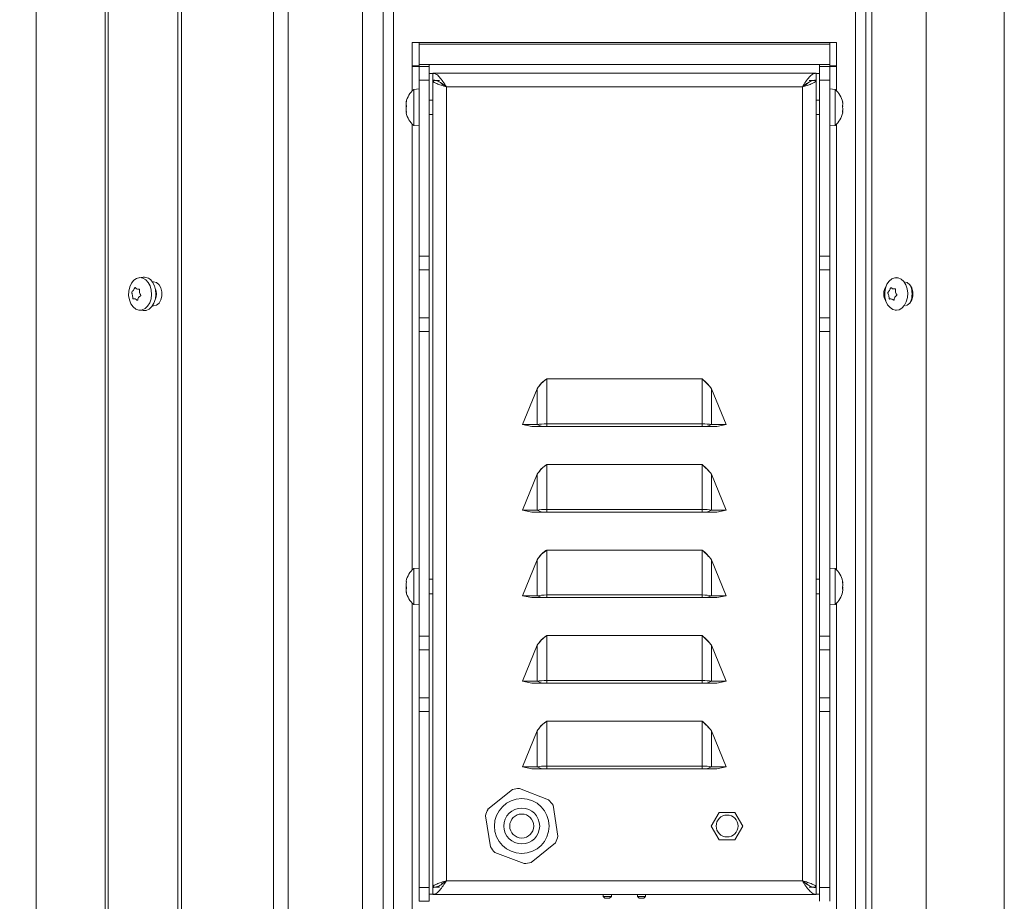
# Model space of a CAD drawing. Extents: x 354 to 3756, y -2590 to 627.
# Drawn here: x 540 to 827, y -752 to -494 of the extents above; entities that cross this region are included whole.
import ezdxf

# ---------------------------------------------------------------- set-up
doc = ezdxf.new("R2010")
doc.units = 0
doc.header["$LTSCALE"] = 5
doc.layers.add('LAYER12', color=30, linetype='Continuous')
doc.layers.add('LAYER13', color=30, linetype='Continuous')
doc.styles.add('Brunner 2014', font='arial.ttf', dxfattribs={"height": 35})
doc.dimstyles.new('Brunner 2014', dxfattribs={"dimscale": 5, "dimtxt": 35, "dimasz": 5, "dimexe": 3.175, "dimexo": 0, "dimgap": 0.762, "dimtad": 1, "dimdec": 0, "dimrnd": 1e-08, "dimtxsty": 'Brunner 2014', "dimcen": 0.09, "dimdle": 10, "dimclrd": 7, "dimclre": 7, "dimclrt": 7, "dimadec": 1, "dimazin": 2, "dimtfac": 0.666667, "dimtdec": 0, "dimtmove": 0, "dimatfit": 3, "dimldrblk": 'Filled-1', "dimfxl": 1, "dimtolj": 1, "dimlwd": 5, "dimlwe": 5, "dimarcsym": 0})

# ---------------------------------------------------------------- blocks, each defined once
blk = doc.blocks.new('*D88')
at = {"layer": 'Defpoints', "color": 0, "lineweight": 5}
for p in [(398.45, -346.51), (504.68, -346.51), (544.48, -851.51)]:
    blk.add_point(p, dxfattribs=at)
at = {"layer": 'LAYER12', "color": 7, "linetype": 'Continuous', "lineweight": 5}
for p, q in [((504.68, -346.51), (382.58, -346.51)), ((398.45, -826.51), (398.45, -371.51)), ((544.48, -851.51), (382.58, -851.51))]:
    blk.add_line(p, q, dxfattribs=at)
at = {"layer": 'LAYER12', "color": 7, "lineweight": 5}
for points in [[(394.28, -371.51), (402.62, -371.51), (398.45, -346.51)], [(394.28, -826.51), (402.62, -826.51), (398.45, -851.51)]]:
    blk.add_solid(points, dxfattribs=at)
at = {"layer": 'LAYER12', "color": 30, "lineweight": 5, "insert": (358.9, -580.11), "char_height": 35, "attachment_point": 2, "rotation": 90, "style": 'Brunner 2014'}
blk.add_mtext('\\A1;505', dxfattribs=at)
blk = doc.blocks.new('Filled-1')
at = {"color": 0}
for p, q in [((0, 0), (-1, 0.167)), ((-1, 0.167), (-1, -0.167)), ((-1, 0), (0, 0)), ((-1, -0.167), (0, 0))]:
    blk.add_line(p, q, dxfattribs=at)
at = {"color": 0, "flags": 128}
blk.add_lwpolyline([(-1, -0.167), (0, 0), (-1, 0.167), (-1, -0.167)], dxfattribs=at)
at = {"color": 0}
blk.add_solid([(-1, -0.167), (0, 0), (-1, 0.167), (-1, -0.167)], dxfattribs=at)

msp = doc.modelspace()

# ---------------------------------------------------------------- linework, layer by layer
at = {"color": 7, "linetype": 'Continuous', "lineweight": 18}
for p, q in [((585.89, -851.51), (585.89, 181.39)), ((586.95, -851.51), (586.95, 181.39)), ((564.68, -851.51), (564.68, 179.99)), ((565.55, -851.51), (565.55, 180.53)), ((827.38, 178.49), (827.38, -851.51)), ((795.85, -569.23), (795.51, -569.27)), ((578.46, -570.51), (578.82, -570.51)), ((793.6, -574.51), (793.6, -574.51)), ((793.79, -573.04), (793.79, -573.04)), ((794.79, -572.53), (794.79, -572.53)), ((795.41, -574.98), (795.41, -574.98)), ((795.49, -572.5), (795.42, -572.5)), ((795.6, -573.51), (795.6, -573.51)), ((578.46, -577.51), (578.82, -577.51)), ((795.51, -578.75), (795.85, -578.79))]:
    msp.add_line(p, q, dxfattribs=at)
at = {"color": 7, "linetype": 'Continuous', "lineweight": 18, "flags": 128}
for points in [[(797.99, -570.39), (798.6, -571.36), (799, -572.52), (799.16, -573.8), (799.08, -575.09), (798.75, -576.3), (798.21, -577.34), (797.48, -578.13), (796.63, -578.62), (795.72, -578.77), (794.82, -578.56), (793.99, -578.01), (793.29, -577.17), (792.78, -576.1), (792.5, -574.87), (792.45, -573.57), (792.66, -572.31), (793.1, -571.17), (793.74, -570.25), (794.54, -569.6), (795.43, -569.28), (796.34, -569.31), (797.22, -569.69), (797.99, -570.39)], [(578.82, -577.51), (579.66, -577.3), (580.41, -576.69), (580.96, -575.76), (581.26, -574.62), (581.26, -573.4), (580.96, -572.26), (580.41, -571.33), (579.66, -570.72), (578.82, -570.51)]]:
    msp.add_lwpolyline(points, dxfattribs=at)
at = {"color": 7, "linetype": 'Continuous', "lineweight": 18}
msp.add_arc((793.84, -574.01), 6.59, 338.3009, 21.6991, dxfattribs=at)
for points, knots in [([(793.79, -573.04), (793.88, -572.88), (794, -572.66), (794.09, -572.41), (794.12, -572.33)], [0, 0, 0, 0, 0.687868, 1, 1, 1, 1]), ([(794.12, -572.33), (794.13, -572.31), (794.14, -572.27), (794.18, -572.22), (794.23, -572.19), (794.27, -572.18), (794.31, -572.19), (794.33, -572.21), (794.34, -572.22)], [0, 0, 0, 0, 0.173602, 0.347939, 0.518483, 0.685896, 0.853576, 1, 1, 1, 1]), ([(794.34, -572.22), (794.42, -572.32), (794.55, -572.46), (794.74, -572.52), (794.79, -572.53)], [0, 0, 0, 0, 0.687999, 1, 1, 1, 1]), ([(793.36, -573.84), (793.35, -573.82), (793.34, -573.78), (793.33, -573.72), (793.34, -573.65), (793.35, -573.59), (793.37, -573.54), (793.39, -573.52), (793.4, -573.51)], [0, 0, 0, 0, 0.173655, 0.347991, 0.518533, 0.685946, 0.853626, 1, 1, 1, 1]), ([(793.6, -574.51), (793.55, -574.34), (793.48, -574.09), (793.39, -573.9), (793.36, -573.84)], [0, 0, 0, 0, 0.687829, 1, 1, 1, 1]), ([(793.4, -573.51), (793.49, -573.42), (793.63, -573.3), (793.75, -573.1), (793.79, -573.04)], [0, 0, 0, 0, 0.687973, 1, 1, 1, 1]), ([(793.73, -575.3), (793.71, -575.12), (793.68, -574.85), (793.62, -574.59), (793.6, -574.51)], [0, 0, 0, 0, 0.687947, 1, 1, 1, 1]), ([(793.9, -575.52), (793.89, -575.52), (793.87, -575.53), (793.83, -575.51), (793.79, -575.47), (793.76, -575.42), (793.73, -575.36), (793.73, -575.32), (793.73, -575.3)], [0, 0, 0, 0, 0.173551, 0.347889, 0.518434, 0.685848, 0.853527, 1, 1, 1, 1]), ([(794.79, -572.53), (794.93, -572.55), (795.13, -572.58), (795.35, -572.52), (795.42, -572.5)], [0, 0, 0, 0, 0.687831, 1, 1, 1, 1]), ([(795.41, -574.98), (795.33, -575.14), (795.23, -575.36), (795.21, -575.61), (795.21, -575.69)], [0, 0, 0, 0, 0.6878685, 1, 1, 1, 1]), ([(795.92, -574.51), (795.78, -574.6), (795.58, -574.72), (795.45, -574.92), (795.41, -574.98)], [0, 0, 0, 0, 0.687973, 1, 1, 1, 1]), ([(795.42, -572.5), (795.44, -572.5), (795.47, -572.49), (795.53, -572.51), (795.57, -572.55), (795.59, -572.6), (795.6, -572.66), (795.6, -572.7), (795.59, -572.72)], [0, 0, 0, 0, 0.1735505, 0.347889, 0.5184341, 0.6858476, 0.8535271, 1, 1, 1, 1]), ([(795.59, -572.72), (795.57, -572.9), (795.53, -573.17), (795.58, -573.43), (795.6, -573.51)], [0, 0, 0, 0, 0.687947, 1, 1, 1, 1]), ([(795.6, -573.51), (795.66, -573.68), (795.75, -573.93), (795.91, -574.12), (795.96, -574.18)], [0, 0, 0, 0, 0.687829, 1, 1, 1, 1]), ([(795.96, -574.18), (795.97, -574.2), (796, -574.23), (796.02, -574.3), (796.02, -574.37), (796, -574.43), (795.96, -574.48), (795.93, -574.5), (795.92, -574.51)], [0, 0, 0, 0, 0.173655, 0.347991, 0.518533, 0.685946, 0.853626, 1, 1, 1, 1]), ([(794.19, -575.48), (794.14, -575.47), (794.03, -575.46), (793.95, -575.5), (793.9, -575.52)], [0, 0, 0, 0, 0.4719405, 1, 1, 1, 1]), ([(794.99, -575.8), (794.85, -575.7), (794.66, -575.56), (794.47, -575.5), (794.41, -575.48)], [0, 0, 0, 0, 0.687999, 1, 1, 1, 1]), ([(795.21, -575.69), (795.2, -575.71), (795.2, -575.75), (795.17, -575.8), (795.13, -575.83), (795.1, -575.84), (795.08, -575.84)], [0, 0, 0, 0, 0.257548, 0.516187, 0.769198, 1, 1, 1, 1])]:
    msp.add_open_spline(points, degree=3, knots=knots, dxfattribs=at)
at = {"layer": 'LAYER12', "linetype": 'Continuous', "lineweight": 5}
msp.add_line((544.48, -354.51), (544.48, -843.51), dxfattribs=at)
at = {"layer": 'LAYER13', "color": 7, "linetype": 'Continuous', "lineweight": 18}
for p, q in [((783.88, -851.51), (783.88, 184.99)), ((786.88, 184.99), (786.88, -851.51)), ((788.63, -851.51), (788.63, 184.99)), ((804.55, -851.51), (804.55, 184.99)), ((613.88, 178.49), (613.88, -851.51)), ((618.12, 178.49), (618.12, -851.51)), ((639.88, 178.49), (639.88, -851.51)), ((645.88, 178.49), (645.88, -851.51)), ((648.88, -851.51), (648.88, -465.61)), ((654.38, -500.51), (654.38, -514.66)), ((778.38, -500.51), (654.38, -500.51)), ((656.38, -500.51), (656.38, -501.01)), ((776.38, -500.51), (776.38, -501.01)), ((778.38, -514.66), (778.38, -500.51)), ((656.38, -501.01), (656.38, -504.01)), ((776.38, -501.01), (656.38, -501.01)), ((776.38, -501.01), (776.38, -504.01)), ((656.38, -507.01), (656.38, -504.01)), ((776.38, -507.01), (776.38, -504.01)), ((656.38, -507.31), (654.38, -507.31)), ((654.38, -507.51), (656.38, -507.51)), ((656.38, -507.51), (656.38, -507.01)), ((776.38, -507.01), (656.38, -507.01)), ((659.38, -507.51), (656.38, -507.51)), ((656.38, -507.51), (656.38, -511.51)), ((659.38, -507.51), (659.38, -507.01)), ((659.38, -511.51), (659.38, -507.51)), ((773.38, -507.51), (773.38, -507.01)), ((773.38, -511.51), (773.38, -507.51)), ((776.38, -507.51), (773.38, -507.51)), ((776.38, -507.51), (776.38, -507.01)), ((776.38, -507.31), (778.38, -507.31)), ((776.38, -507.51), (776.38, -511.51)), ((776.38, -507.51), (778.38, -507.51)), ((656.38, -511.51), (659.38, -511.51)), ((656.38, -563.01), (656.38, -511.51)), ((660.38, -509.61), (659.38, -509.61)), ((659.38, -563.01), (659.38, -511.51)), ((660.38, -509.51), (772.38, -509.51)), ((660.38, -509.51), (660.38, -511.51)), ((660.38, -747.41), (660.38, -511.61)), ((662.38, -511.61), (660.38, -511.61)), ((770.38, -511.61), (772.38, -511.61)), ((772.38, -509.51), (772.38, -511.51)), ((773.38, -509.61), (772.38, -509.61)), ((772.38, -511.61), (772.38, -747.41)), ((776.38, -511.51), (773.38, -511.51)), ((773.38, -563.01), (773.38, -511.51)), ((776.38, -563.01), (776.38, -511.51)), ((656.38, -514.11), (654.81, -514.25)), ((654.81, -514.25), (654.81, -524.77)), ((664.38, -745.51), (664.38, -513.51)), ((664.38, -513.51), (768.38, -513.51)), ((768.38, -513.51), (768.38, -745.51)), ((777.94, -514.25), (776.38, -514.11)), ((777.94, -518.47), (777.94, -514.25)), ((652.69, -517.71), (652.67, -517.71)), ((660.38, -517.41), (659.38, -517.41)), ((773.38, -517.41), (772.38, -517.41)), ((780.06, -517.71), (780.08, -517.71)), ((652.59, -518.04), (652.59, -518.04)), ((652.59, -518.52), (652.59, -518.52)), ((652.59, -519.03), (652.59, -519.03)), ((652.59, -519.99), (652.59, -519.99)), ((652.59, -520.5), (652.59, -520.5)), ((777.94, -524.77), (777.94, -518.47)), ((780.16, -519.03), (780.12, -519.51)), ((780.16, -520.5), (780.12, -520.96)), ((780.16, -518.04), (780.14, -518.06)), ((780.16, -518.04), (780.16, -518.04)), ((780.16, -518.52), (780.16, -518.52)), ((780.16, -519.03), (780.16, -519.03)), ((780.16, -519.99), (780.16, -519.99)), ((780.16, -520.5), (780.16, -520.5)), ((652.59, -520.98), (652.61, -521.09)), ((652.59, -520.98), (652.59, -520.98)), ((652.7, -520.94), (652.61, -520.94)), ((652.69, -521), (652.67, -521)), ((659.38, -521.61), (660.38, -521.61)), ((772.38, -521.61), (773.38, -521.61)), ((780.14, -520.94), (780.06, -520.94)), ((780.07, -521), (780.08, -521)), ((780.16, -520.98), (780.16, -520.98)), ((654.38, -524.36), (654.38, -654.66)), ((654.81, -524.77), (656.38, -524.91)), ((776.38, -524.91), (777.94, -524.77)), ((778.38, -654.66), (778.38, -524.36)), ((659.38, -563.01), (656.38, -563.01)), ((656.38, -563.01), (656.38, -567.01)), ((659.38, -567.01), (659.38, -563.01)), ((776.38, -563.01), (773.38, -563.01)), ((773.38, -567.01), (773.38, -563.01)), ((776.38, -563.01), (776.38, -567.01)), ((575.73, -569.13), (574.58, -569.27)), ((656.38, -567.01), (659.38, -567.01)), ((656.38, -567.01), (656.38, -581.01)), ((659.38, -567.01), (659.38, -581.01)), ((776.38, -567.01), (773.38, -567.01)), ((773.38, -567.01), (773.38, -581.01)), ((776.38, -567.01), (776.38, -581.01)), ((572.65, -574.4), (572.65, -574.4)), ((572.93, -572.95), (572.93, -572.95)), ((573.95, -572.56), (573.95, -572.56)), ((574.43, -575.07), (574.43, -575.07)), ((574.63, -572.59), (574.57, -572.59)), ((574.7, -573.62), (574.7, -573.62)), ((573.4, -575.46), (573.4, -575.46)), ((574.58, -578.75), (575.73, -578.89)), ((659.38, -581.01), (656.38, -581.01)), ((656.38, -581.01), (656.38, -585.01)), ((659.38, -585.01), (659.38, -581.01)), ((773.38, -585.01), (773.38, -581.01)), ((776.38, -581.01), (773.38, -581.01)), ((776.38, -581.01), (776.38, -585.01)), ((656.38, -585.01), (659.38, -585.01)), ((656.38, -585.01), (656.38, -674.01)), ((659.38, -585.01), (659.38, -674.01)), ((776.38, -585.01), (773.38, -585.01)), ((773.38, -585.01), (773.38, -674.01)), ((776.38, -585.01), (776.38, -674.01)), ((693.67, -598.86), (693.67, -611.99)), ((739.08, -598.86), (693.67, -598.86)), ((739.08, -611.99), (739.08, -598.86)), ((690.93, -601.7), (686.65, -612.2)), ((690.93, -612.2), (690.93, -601.7)), ((741.83, -601.7), (741.83, -612.2)), ((746.11, -612.2), (741.83, -601.7)), ((690.93, -612.2), (686.65, -612.2)), ((689.33, -612.76), (686.65, -612.2)), ((690.93, -612.2), (692.3, -612.76)), ((693.67, -611.99), (739.08, -611.99)), ((693.67, -611.99), (693.67, -612.76)), ((739.08, -611.99), (739.08, -612.76)), ((741.83, -612.2), (740.45, -612.76)), ((741.83, -612.2), (746.11, -612.2)), ((746.11, -612.2), (743.42, -612.76)), ((692.3, -612.76), (689.33, -612.76)), ((693.67, -612.76), (692.3, -612.76)), ((693.67, -612.76), (739.08, -612.76)), ((740.45, -612.76), (739.08, -612.76)), ((740.45, -612.76), (743.42, -612.76)), ((693.67, -623.86), (693.67, -636.99)), ((739.08, -623.86), (693.67, -623.86)), ((739.08, -636.99), (739.08, -623.86)), ((690.93, -626.7), (686.65, -637.2)), ((690.93, -637.2), (690.93, -626.7)), ((741.83, -626.7), (741.83, -637.2)), ((746.11, -637.2), (741.83, -626.7)), ((690.93, -637.2), (686.65, -637.2)), ((689.33, -637.76), (686.65, -637.2)), ((692.3, -637.76), (689.33, -637.76)), ((690.93, -637.2), (692.3, -637.76)), ((693.67, -637.76), (692.3, -637.76)), ((693.67, -636.99), (739.08, -636.99)), ((693.67, -636.99), (693.67, -637.76)), ((693.67, -637.76), (739.08, -637.76)), ((739.08, -636.99), (739.08, -637.76)), ((740.45, -637.76), (739.08, -637.76)), ((741.83, -637.2), (740.45, -637.76)), ((740.45, -637.76), (743.42, -637.76)), ((741.83, -637.2), (746.11, -637.2)), ((746.11, -637.2), (743.42, -637.76)), ((693.67, -648.86), (693.67, -661.99)), ((739.08, -648.86), (693.67, -648.86)), ((739.08, -661.99), (739.08, -648.86)), ((690.93, -651.7), (686.65, -662.2)), ((690.93, -662.2), (690.93, -651.7)), ((741.83, -651.7), (741.83, -662.2)), ((746.11, -662.2), (741.83, -651.7)), ((656.38, -654.11), (654.81, -654.25)), ((654.81, -654.25), (654.81, -664.77)), ((777.94, -654.25), (776.38, -654.11)), ((777.94, -655.62), (777.94, -654.25)), ((777.94, -664.77), (777.94, -655.62)), ((652.59, -658.04), (652.59, -658.04)), ((652.59, -658.5), (652.59, -658.5)), ((652.62, -658.09), (652.7, -658.09)), ((652.69, -658.04), (652.67, -658.04)), ((660.38, -657.41), (659.38, -657.41)), ((773.38, -657.41), (772.38, -657.41)), ((780.06, -658.09), (780.14, -658.09)), ((780.07, -658.04), (780.08, -658.04)), ((780.16, -658.04), (780.14, -657.92)), ((780.16, -658.04), (780.16, -658.04)), ((780.16, -658.5), (780.16, -658.5)), ((652.59, -659.06), (652.59, -659.06)), ((652.59, -659.96), (652.63, -659.51)), ((652.59, -659.96), (652.59, -659.96)), ((652.59, -660.52), (652.59, -660.52)), ((652.59, -660.97), (652.62, -660.95)), ((652.59, -660.97), (652.59, -660.97)), ((652.69, -661.31), (652.67, -661.31)), ((659.38, -661.61), (660.38, -661.61)), ((772.38, -661.61), (773.38, -661.61)), ((780.06, -661.31), (780.08, -661.31)), ((780.16, -659.06), (780.16, -659.06)), ((780.16, -659.96), (780.16, -659.96)), ((780.16, -660.52), (780.16, -660.52)), ((780.16, -660.97), (780.16, -660.97)), ((654.38, -664.36), (654.38, -758.51)), ((690.93, -662.2), (686.65, -662.2)), ((689.33, -662.76), (686.65, -662.2)), ((692.3, -662.76), (689.33, -662.76)), ((690.93, -662.2), (692.3, -662.76)), ((693.67, -662.76), (692.3, -662.76)), ((693.67, -661.99), (739.08, -661.99)), ((693.67, -661.99), (693.67, -662.76)), ((693.67, -662.76), (739.08, -662.76)), ((739.08, -661.99), (739.08, -662.76)), ((740.45, -662.76), (739.08, -662.76)), ((741.83, -662.2), (740.45, -662.76)), ((740.45, -662.76), (743.42, -662.76)), ((741.83, -662.2), (746.11, -662.2)), ((746.11, -662.2), (743.42, -662.76)), ((778.38, -758.51), (778.38, -664.36)), ((654.81, -664.77), (656.38, -664.91)), ((776.38, -664.91), (777.94, -664.77)), ((656.38, -674.01), (659.38, -674.01)), ((656.38, -678.01), (656.38, -674.01)), ((659.38, -674.01), (659.38, -678.01)), ((693.67, -673.86), (693.67, -686.99)), ((739.08, -673.86), (693.67, -673.86)), ((739.08, -686.99), (739.08, -673.86)), ((776.38, -674.01), (773.38, -674.01)), ((773.38, -674.01), (773.38, -678.01)), ((776.38, -678.01), (776.38, -674.01)), ((659.38, -678.01), (656.38, -678.01)), ((656.38, -692.01), (656.38, -678.01)), ((659.38, -692.01), (659.38, -678.01)), ((690.93, -676.7), (686.65, -687.2)), ((690.93, -687.2), (690.93, -676.7)), ((741.83, -676.7), (741.83, -687.2)), ((746.11, -687.2), (741.83, -676.7)), ((776.38, -678.01), (773.38, -678.01)), ((773.38, -692.01), (773.38, -678.01)), ((776.38, -692.01), (776.38, -678.01)), ((690.93, -687.2), (686.65, -687.2)), ((689.33, -687.76), (686.65, -687.2)), ((690.93, -687.2), (692.3, -687.76)), ((693.67, -686.99), (739.08, -686.99)), ((693.67, -686.99), (693.67, -687.76)), ((739.08, -686.99), (739.08, -687.76)), ((741.83, -687.2), (740.45, -687.76)), ((741.83, -687.2), (746.11, -687.2)), ((746.11, -687.2), (743.42, -687.76)), ((692.3, -687.76), (689.33, -687.76)), ((693.67, -687.76), (692.3, -687.76)), ((693.67, -687.76), (739.08, -687.76)), ((740.45, -687.76), (739.08, -687.76)), ((740.45, -687.76), (743.42, -687.76)), ((656.38, -692.01), (659.38, -692.01)), ((656.38, -696.01), (656.38, -692.01)), ((659.38, -692.01), (659.38, -696.01)), ((776.38, -692.01), (773.38, -692.01)), ((773.38, -692.01), (773.38, -696.01)), ((776.38, -696.01), (776.38, -692.01)), ((659.38, -696.01), (656.38, -696.01)), ((656.38, -696.01), (656.38, -747.51)), ((659.38, -696.01), (659.38, -747.51)), ((773.38, -696.01), (773.38, -747.51)), ((776.38, -696.01), (773.38, -696.01)), ((776.38, -696.01), (776.38, -747.51)), ((693.67, -698.86), (693.67, -711.99)), ((739.08, -698.86), (693.67, -698.86)), ((739.08, -711.99), (739.08, -698.86)), ((690.93, -701.7), (686.65, -712.2)), ((690.93, -712.2), (690.93, -701.7)), ((741.83, -701.7), (741.83, -712.2)), ((746.11, -712.2), (741.83, -701.7)), ((690.93, -712.2), (686.65, -712.2)), ((689.33, -712.76), (686.65, -712.2)), ((692.3, -712.76), (689.33, -712.76)), ((690.93, -712.2), (692.3, -712.76)), ((693.67, -712.76), (692.3, -712.76)), ((693.67, -711.99), (739.08, -711.99)), ((693.67, -711.99), (693.67, -712.76)), ((693.67, -712.76), (739.08, -712.76)), ((739.08, -711.99), (739.08, -712.76)), ((740.45, -712.76), (739.08, -712.76)), ((741.83, -712.2), (740.45, -712.76)), ((740.45, -712.76), (743.42, -712.76)), ((741.83, -712.2), (746.11, -712.2)), ((746.11, -712.2), (743.42, -712.76)), ((683.65, -718.85), (676.52, -724.62)), ((694.24, -721.82), (685.69, -718.53)), ((696.97, -732.48), (695.54, -723.42)), ((675.78, -726.54), (677.21, -735.6)), ((741.76, -729.51), (744.07, -725.51)), ((744.07, -725.51), (748.69, -725.51)), ((748.69, -725.51), (750.99, -729.51)), ((744.07, -733.51), (741.76, -729.51)), ((750.99, -729.51), (748.69, -733.51)), ((748.69, -733.51), (744.07, -733.51)), ((689.1, -740.17), (696.23, -734.4)), ((678.51, -737.2), (687.07, -740.49)), ((656.38, -747.51), (659.38, -747.51)), ((656.38, -751.51), (656.38, -747.51)), ((659.38, -747.51), (659.38, -751.51)), ((662.38, -747.41), (660.38, -747.41)), ((660.38, -749.51), (660.38, -747.51)), ((768.38, -745.51), (664.38, -745.51)), ((770.38, -747.41), (772.38, -747.41)), ((772.38, -749.51), (772.38, -747.51)), ((776.38, -747.51), (773.38, -747.51)), ((773.38, -747.51), (773.38, -751.51)), ((776.38, -751.51), (776.38, -747.51)), ((659.38, -749.41), (660.38, -749.41)), ((772.38, -749.51), (660.38, -749.51)), ((710.18, -749.51), (710.18, -750.11)), ((710.18, -750.11), (710.68, -750.61)), ((712.57, -750.11), (710.18, -750.11)), ((712.07, -750.61), (710.68, -750.61)), ((712.07, -750.61), (712.57, -750.11)), ((712.57, -750.11), (712.57, -749.51)), ((720.18, -749.51), (720.18, -750.11)), ((720.18, -750.11), (720.68, -750.61)), ((722.57, -750.11), (720.18, -750.11)), ((722.07, -750.61), (720.68, -750.61)), ((722.07, -750.61), (722.57, -750.11)), ((722.57, -750.11), (722.57, -749.51)), ((772.38, -749.41), (773.38, -749.41)), ((659.38, -751.51), (656.38, -751.51))]:
    msp.add_line(p, q, dxfattribs=at)
at = {"layer": 'LAYER13', "color": 7, "linetype": 'Continuous', "lineweight": 18, "flags": 128}
for points in [[(577.26, -570.65), (577.81, -571.68), (578.15, -572.88), (578.24, -574.17), (578.09, -575.45), (577.69, -576.62), (577.09, -577.6), (576.32, -578.31), (575.45, -578.7), (574.54, -578.74), (573.65, -578.44), (572.85, -577.8), (572.2, -576.88), (571.75, -575.75), (571.53, -574.5), (571.56, -573.2), (571.84, -571.97), (572.34, -570.88), (573.03, -570.03), (573.86, -569.48), (574.76, -569.26), (575.68, -569.39), (576.53, -569.86), (577.26, -570.65)], [(578.49, -570.54), (579.06, -571.61), (579.4, -572.85), (579.5, -574.18), (579.34, -575.49), (578.93, -576.7), (578.31, -577.7), (577.52, -578.43), (576.62, -578.84), (575.73, -578.89)], [(798.49, -577.48), (799.04, -577.3), (799.78, -576.69), (800.33, -575.76), (800.63, -574.62), (800.63, -573.4), (800.33, -572.26), (799.78, -571.33), (799.04, -570.72), (798.49, -570.54)], [(579.71, -574.01), (579.59, -573.17), (579.36, -572.61)], [(579.36, -575.41), (579.59, -574.85), (579.71, -574.01)]]:
    msp.add_lwpolyline(points, dxfattribs=at)
at = {"layer": 'LAYER13', "color": 7, "linetype": 'Continuous', "lineweight": 18}
for centre, radius in [((686.38, -729.51), 8), ((686.38, -729.51), 5.25), ((686.38, -729.51), 3.5), ((746.38, -729.51), 3.2)]:
    msp.add_circle(centre, radius, dxfattribs=at)
for centre, radius, start, end in [((659.43, -519.51), 7, 131.2477, 166.9231), ((773.33, -519.51), 7, 12.9497, 48.7523), ((659.43, -519.51), 7, 193.0478, 228.7523), ((773.33, -519.51), 7, 311.2477, 347.0101), ((575.98, -572.03), 2.91, 30.6889, 94.8627), ((796.62, -574.01), 4.46, 144.8417, 215.1583), ((659.43, -659.51), 7, 131.2477, 166.8847), ((773.33, -659.51), 7, 13.1323, 48.7523), ((659.43, -659.51), 7, 193.0744, 228.7523), ((773.33, -659.51), 7, 311.2477, 346.8375), ((686.38, -729.51), 11, 93.5916, 104.3516), ((686.38, -729.51), 11, 33.5916, 44.3516), ((686.38, -729.51), 11, 153.5916, 164.3516), ((686.38, -729.51), 11, 333.5916, 344.3516), ((686.38, -729.51), 11, 213.5916, 224.3516), ((686.38, -729.51), 11, 273.5916, 284.3516)]:
    msp.add_arc(centre, radius, start, end, dxfattribs=at)
for centre, start_param, end_param in [((693.67, -612.76), 1.570796, 2.327047), ((739.08, -612.76), 0.814545, 1.570796), ((693.67, -637.76), 1.570796, 2.327047), ((739.08, -637.76), 0.814545, 1.570796), ((693.67, -662.76), 1.570796, 2.327047), ((739.08, -662.76), 0.814545, 1.570796), ((693.67, -687.76), 1.570796, 2.327047), ((739.08, -687.76), 0.814545, 1.570796), ((693.67, -712.76), 1.570796, 2.327047), ((739.08, -712.76), 0.814545, 1.570796)]:
    msp.add_ellipse(centre, major_axis=(4, 0), ratio=0.192162, start_param=start_param, end_param=end_param, dxfattribs=at)
for points, knots in [([(664.38, -513.51), (664.04, -512.98), (663.36, -511.91), (662.34, -510.57), (661.34, -509.67), (660.69, -509.56), (660.38, -509.51)], [0, 0, 0, 0, 0.254649, 0.5095407, 0.7644336, 1, 1, 1, 1]), ([(664.38, -513.51), (663.91, -513.15), (662.98, -512.42), (661.65, -511.65), (660.78, -511.55), (660.38, -511.51)], [0, 0, 0, 0, 0.348138, 0.697529, 1, 1, 1, 1]), ([(768.38, -513.51), (768.85, -513.37), (769.79, -513.08), (771.02, -512.66), (771.93, -512.23), (772.33, -511.88), (772.37, -511.67), (772.38, -511.61)], [0, 0, 0, 0, 0.224324, 0.448684, 0.673044, 0.897403, 1, 1, 1, 1]), ([(662.78, -512.36), (662.84, -512.43), (663.03, -512.65), (663.6, -513.03), (664.12, -513.35), (664.38, -513.51)], [0, 0, 0, 0, 0.171043, 0.585522, 1, 1, 1, 1]), ([(768.38, -513.51), (768.66, -513.33), (769.21, -513), (769.78, -512.61), (769.95, -512.4), (769.99, -512.35)], [0, 0, 0, 0, 0.456157, 0.867822, 1, 1, 1, 1]), ([(652.61, -517.93), (652.62, -517.91), (652.62, -517.86), (652.66, -517.76), (652.67, -517.71)], [0, 0, 0, 0, 0.483943, 1, 1, 1, 1]), ([(652.67, -517.71), (652.68, -517.7), (652.69, -517.68), (652.7, -517.67), (652.7, -517.68), (652.69, -517.72), (652.69, -517.76), (652.68, -517.8), (652.67, -517.82)], [0, 0, 0, 0, 0.173602, 0.347939, 0.518483, 0.685896, 0.853576, 1, 1, 1, 1]), ([(780.08, -517.82), (780.07, -517.8), (780.06, -517.76), (780.06, -517.71), (780.05, -517.68), (780.06, -517.67), (780.07, -517.68), (780.07, -517.7), (780.08, -517.71)], [0, 0, 0, 0, 0.1736553, 0.3479906, 0.518533, 0.6859457, 0.8536264, 1, 1, 1, 1]), ([(780.08, -517.71), (780.11, -517.81), (780.16, -517.96), (780.16, -518.02), (780.16, -518.04)], [0, 0, 0, 0, 0.687973, 1, 1, 1, 1]), ([(652.67, -517.82), (652.64, -517.99), (652.59, -518.24), (652.59, -518.45), (652.59, -518.52)], [0, 0, 0, 0, 0.6879986, 1, 1, 1, 1]), ([(652.61, -518.06), (652.61, -518.07), (652.59, -518.08), (652.59, -518.06), (652.59, -518.04)], [0, 0, 0, 0, 0.297198, 1, 1, 1, 1]), ([(652.59, -518.52), (652.6, -518.65), (652.61, -518.84), (652.66, -518.95), (652.67, -518.98)], [0, 0, 0, 0, 0.687831, 1, 1, 1, 1]), ([(652.64, -519.51), (652.62, -519.43), (652.59, -519.29), (652.59, -519.11), (652.59, -519.03)], [0, 0, 0, 0, 0.547715, 1, 1, 1, 1]), ([(652.67, -519.31), (652.64, -519.45), (652.59, -519.66), (652.59, -519.91), (652.59, -519.99)], [0, 0, 0, 0, 0.687947, 1, 1, 1, 1]), ([(652.59, -519.99), (652.6, -520.17), (652.61, -520.43), (652.66, -520.7), (652.67, -520.78)], [0, 0, 0, 0, 0.6878291, 1, 1, 1, 1]), ([(652.62, -520.83), (652.61, -520.78), (652.59, -520.66), (652.59, -520.57), (652.59, -520.5)], [0, 0, 0, 0, 0.353285, 1, 1, 1, 1]), ([(652.67, -518.98), (652.68, -519), (652.69, -519.02), (652.7, -519.07), (652.7, -519.14), (652.69, -519.2), (652.69, -519.26), (652.68, -519.29), (652.67, -519.31)], [0, 0, 0, 0, 0.173551, 0.347889, 0.518434, 0.685848, 0.853527, 1, 1, 1, 1]), ([(780.08, -519.31), (780.07, -519.29), (780.06, -519.26), (780.06, -519.19), (780.05, -519.12), (780.06, -519.06), (780.07, -519.01), (780.07, -518.99), (780.08, -518.98)], [0, 0, 0, 0, 0.173551, 0.347889, 0.518434, 0.685848, 0.853527, 1, 1, 1, 1]), ([(780.16, -518.52), (780.16, -518.37), (780.15, -518.15), (780.09, -517.9), (780.08, -517.82)], [0, 0, 0, 0, 0.687829, 1, 1, 1, 1]), ([(780.08, -518.98), (780.11, -518.9), (780.16, -518.78), (780.16, -518.58), (780.16, -518.52)], [0, 0, 0, 0, 0.6879474, 1, 1, 1, 1]), ([(780.16, -519.99), (780.16, -519.82), (780.15, -519.57), (780.09, -519.37), (780.08, -519.31)], [0, 0, 0, 0, 0.687831, 1, 1, 1, 1]), ([(780.08, -520.78), (780.11, -520.6), (780.16, -520.33), (780.16, -520.07), (780.16, -519.99)], [0, 0, 0, 0, 0.687999, 1, 1, 1, 1]), ([(652.67, -521), (652.64, -520.97), (652.59, -520.92), (652.59, -520.97), (652.59, -520.98)], [0, 0, 0, 0, 0.687973, 1, 1, 1, 1]), ([(652.67, -520.78), (652.68, -520.8), (652.69, -520.85), (652.7, -520.91), (652.7, -520.96), (652.69, -521), (652.69, -521.01), (652.68, -521), (652.67, -521)], [0, 0, 0, 0, 0.173655, 0.347991, 0.518533, 0.685946, 0.853626, 1, 1, 1, 1]), ([(780.08, -521), (780.07, -521), (780.06, -521.01), (780.06, -520.99), (780.05, -520.95), (780.06, -520.9), (780.07, -520.84), (780.07, -520.8), (780.08, -520.78)], [0, 0, 0, 0, 0.173602, 0.347939, 0.518483, 0.685896, 0.853576, 1, 1, 1, 1]), ([(780.16, -520.98), (780.16, -520.96), (780.15, -520.93), (780.09, -520.98), (780.08, -521)], [0, 0, 0, 0, 0.687868, 1, 1, 1, 1]), ([(780.15, -521.08), (780.15, -521.07), (780.16, -521.02), (780.16, -521), (780.16, -520.98)], [0, 0, 0, 0, 0.220551, 1, 1, 1, 1]), ([(572.93, -572.95), (573.02, -572.81), (573.15, -572.6), (573.25, -572.35), (573.29, -572.27)], [0, 0, 0, 0, 0.687868, 1, 1, 1, 1]), ([(573.29, -572.27), (573.3, -572.25), (573.32, -572.21), (573.36, -572.17), (573.4, -572.14), (573.45, -572.14), (573.49, -572.15), (573.5, -572.18), (573.51, -572.19)], [0, 0, 0, 0, 0.173602, 0.347939, 0.518483, 0.685896, 0.853576, 1, 1, 1, 1]), ([(573.51, -572.19), (573.59, -572.3), (573.71, -572.46), (573.89, -572.54), (573.95, -572.56)], [0, 0, 0, 0, 0.6879986, 1, 1, 1, 1]), ([(572.45, -573.69), (572.44, -573.67), (572.43, -573.64), (572.43, -573.57), (572.43, -573.5), (572.45, -573.44), (572.48, -573.4), (572.5, -573.38), (572.51, -573.37)], [0, 0, 0, 0, 0.1736553, 0.3479906, 0.518533, 0.6859457, 0.8536264, 1, 1, 1, 1]), ([(572.65, -574.4), (572.61, -574.22), (572.55, -573.96), (572.47, -573.76), (572.45, -573.69)], [0, 0, 0, 0, 0.687829, 1, 1, 1, 1]), ([(572.51, -573.37), (572.61, -573.3), (572.75, -573.19), (572.88, -573.01), (572.93, -572.95)], [0, 0, 0, 0, 0.687973, 1, 1, 1, 1]), ([(572.73, -575.19), (572.72, -575.01), (572.71, -574.74), (572.67, -574.48), (572.65, -574.4)], [0, 0, 0, 0, 0.687947, 1, 1, 1, 1]), ([(572.9, -575.43), (572.89, -575.43), (572.86, -575.43), (572.82, -575.41), (572.78, -575.37), (572.76, -575.31), (572.74, -575.25), (572.73, -575.21), (572.73, -575.19)], [0, 0, 0, 0, 0.173551, 0.347889, 0.518434, 0.685848, 0.853527, 1, 1, 1, 1]), ([(573.95, -572.56), (574.09, -572.59), (574.28, -572.64), (574.5, -572.6), (574.57, -572.59)], [0, 0, 0, 0, 0.687831, 1, 1, 1, 1]), ([(574.43, -575.07), (574.34, -575.21), (574.23, -575.42), (574.2, -575.67), (574.19, -575.74)], [0, 0, 0, 0, 0.687868, 1, 1, 1, 1]), ([(574.96, -574.65), (574.82, -574.72), (574.61, -574.83), (574.47, -575.01), (574.43, -575.07)], [0, 0, 0, 0, 0.6879732, 1, 1, 1, 1]), ([(574.57, -572.59), (574.59, -572.59), (574.63, -572.59), (574.68, -572.61), (574.72, -572.65), (574.75, -572.7), (574.75, -572.77), (574.74, -572.81), (574.74, -572.83)], [0, 0, 0, 0, 0.173551, 0.347889, 0.518434, 0.685848, 0.853527, 1, 1, 1, 1]), ([(574.74, -572.83), (574.7, -573.01), (574.65, -573.28), (574.69, -573.54), (574.7, -573.62)], [0, 0, 0, 0, 0.687947, 1, 1, 1, 1]), ([(574.7, -573.62), (574.75, -573.8), (574.82, -574.05), (574.98, -574.26), (575.02, -574.33)], [0, 0, 0, 0, 0.6878291, 1, 1, 1, 1]), ([(575.02, -574.33), (575.04, -574.35), (575.06, -574.38), (575.07, -574.45), (575.07, -574.52), (575.05, -574.58), (575.01, -574.62), (574.98, -574.64), (574.96, -574.65)], [0, 0, 0, 0, 0.173655, 0.347991, 0.518533, 0.685946, 0.853626, 1, 1, 1, 1]), ([(573.4, -575.46), (573.28, -575.42), (573.09, -575.38), (572.94, -575.42), (572.9, -575.43)], [0, 0, 0, 0, 0.687831, 1, 1, 1, 1]), ([(573.96, -575.83), (573.83, -575.72), (573.65, -575.56), (573.46, -575.48), (573.4, -575.46)], [0, 0, 0, 0, 0.687999, 1, 1, 1, 1]), ([(574.19, -575.74), (574.18, -575.77), (574.18, -575.81), (574.14, -575.85), (574.1, -575.88), (574.05, -575.88), (574, -575.86), (573.97, -575.84), (573.96, -575.83)], [0, 0, 0, 0, 0.173602, 0.347939, 0.518483, 0.685896, 0.853576, 1, 1, 1, 1]), ([(693.67, -598.86), (693.16, -599.25), (692.09, -600.04), (691.32, -601.13), (690.93, -601.7)], [0, 0, 0, 0, 0.483628, 1, 1, 1, 1]), ([(690.93, -601.7), (691.2, -601.28), (691.71, -600.53), (692.63, -599.56), (693.32, -599.1), (693.67, -598.86)], [0, 0, 0, 0, 0.37498, 0.683268, 1, 1, 1, 1]), ([(741.83, -601.7), (741.41, -601.21), (740.56, -600.21), (739.58, -599.32), (739.08, -598.86)], [0, 0, 0, 0, 0.483628, 1, 1, 1, 1]), ([(739.08, -598.86), (739.38, -599.11), (739.96, -599.6), (740.71, -600.33), (741.32, -601.04), (741.66, -601.48), (741.83, -601.7)], [0, 0, 0, 0, 0.29019, 0.580718, 0.790151, 1, 1, 1, 1]), ([(693.67, -623.86), (693.16, -624.25), (692.09, -625.04), (691.32, -626.13), (690.93, -626.7)], [0, 0, 0, 0, 0.483628, 1, 1, 1, 1]), ([(690.93, -626.7), (691.2, -626.28), (691.71, -625.53), (692.63, -624.56), (693.32, -624.1), (693.67, -623.86)], [0, 0, 0, 0, 0.37498, 0.683268, 1, 1, 1, 1]), ([(741.83, -626.7), (741.41, -626.21), (740.56, -625.21), (739.58, -624.32), (739.08, -623.86)], [0, 0, 0, 0, 0.483628, 1, 1, 1, 1]), ([(739.08, -623.86), (739.38, -624.11), (739.96, -624.6), (740.71, -625.33), (741.32, -626.04), (741.66, -626.48), (741.83, -626.7)], [0, 0, 0, 0, 0.29019, 0.580718, 0.790151, 1, 1, 1, 1]), ([(693.67, -648.86), (693.16, -649.25), (692.09, -650.04), (691.32, -651.13), (690.93, -651.7)], [0, 0, 0, 0, 0.483628, 1, 1, 1, 1]), ([(690.93, -651.7), (691.2, -651.28), (691.71, -650.53), (692.63, -649.56), (693.32, -649.1), (693.67, -648.86)], [0, 0, 0, 0, 0.37498, 0.683268, 1, 1, 1, 1]), ([(741.83, -651.7), (741.41, -651.21), (740.56, -650.21), (739.58, -649.32), (739.08, -648.86)], [0, 0, 0, 0, 0.483628, 1, 1, 1, 1]), ([(739.08, -648.86), (739.38, -649.11), (739.96, -649.6), (740.71, -650.33), (741.32, -651.04), (741.66, -651.48), (741.83, -651.7)], [0, 0, 0, 0, 0.29019, 0.580718, 0.790151, 1, 1, 1, 1]), ([(652.61, -657.92), (652.61, -657.94), (652.59, -658), (652.59, -658.03), (652.59, -658.04)], [0, 0, 0, 0, 0.288163, 1, 1, 1, 1]), ([(652.59, -658.04), (652.6, -658.07), (652.61, -658.11), (652.66, -658.06), (652.67, -658.04)], [0, 0, 0, 0, 0.6878305, 1, 1, 1, 1]), ([(652.67, -658.26), (652.64, -658.45), (652.59, -658.71), (652.59, -658.97), (652.59, -659.06)], [0, 0, 0, 0, 0.687947, 1, 1, 1, 1]), ([(652.67, -658.04), (652.68, -658.04), (652.69, -658.03), (652.7, -658.05), (652.7, -658.09), (652.69, -658.14), (652.69, -658.2), (652.68, -658.24), (652.67, -658.26)], [0, 0, 0, 0, 0.173551, 0.347889, 0.518434, 0.685848, 0.853527, 1, 1, 1, 1]), ([(780.08, -658.26), (780.07, -658.24), (780.06, -658.19), (780.06, -658.13), (780.05, -658.08), (780.06, -658.04), (780.07, -658.03), (780.07, -658.04), (780.08, -658.04)], [0, 0, 0, 0, 0.173551, 0.347889, 0.518434, 0.685848, 0.853527, 1, 1, 1, 1]), ([(780.08, -658.04), (780.11, -658.07), (780.16, -658.11), (780.16, -658.06), (780.16, -658.04)], [0, 0, 0, 0, 0.687947, 1, 1, 1, 1]), ([(780.16, -659.06), (780.16, -658.87), (780.15, -658.61), (780.09, -658.34), (780.08, -658.26)], [0, 0, 0, 0, 0.687831, 1, 1, 1, 1]), ([(780.14, -658.19), (780.14, -658.23), (780.16, -658.34), (780.16, -658.44), (780.16, -658.5)], [0, 0, 0, 0, 0.330821, 1, 1, 1, 1]), ([(652.59, -659.06), (652.6, -659.23), (652.61, -659.48), (652.66, -659.68), (652.67, -659.74)], [0, 0, 0, 0, 0.687829, 1, 1, 1, 1]), ([(652.67, -660.07), (652.64, -660.15), (652.59, -660.27), (652.59, -660.46), (652.59, -660.52)], [0, 0, 0, 0, 0.687973, 1, 1, 1, 1]), ([(652.59, -660.52), (652.6, -660.67), (652.61, -660.88), (652.66, -661.14), (652.67, -661.21)], [0, 0, 0, 0, 0.687868, 1, 1, 1, 1]), ([(652.67, -661.31), (652.64, -661.21), (652.59, -661.06), (652.59, -661), (652.59, -660.97)], [0, 0, 0, 0, 0.687999, 1, 1, 1, 1]), ([(652.67, -659.74), (652.68, -659.76), (652.69, -659.8), (652.7, -659.86), (652.7, -659.93), (652.69, -659.99), (652.69, -660.04), (652.68, -660.06), (652.67, -660.07)], [0, 0, 0, 0, 0.1736553, 0.3479906, 0.518533, 0.6859457, 0.8536264, 1, 1, 1, 1]), ([(652.67, -661.21), (652.68, -661.23), (652.69, -661.28), (652.7, -661.32), (652.7, -661.35), (652.69, -661.36), (652.69, -661.35), (652.68, -661.32), (652.67, -661.31)], [0, 0, 0, 0, 0.173602, 0.347939, 0.518483, 0.685896, 0.853576, 1, 1, 1, 1]), ([(780.08, -660.07), (780.07, -660.06), (780.06, -660.03), (780.06, -659.98), (780.05, -659.92), (780.06, -659.85), (780.07, -659.79), (780.07, -659.76), (780.08, -659.74)], [0, 0, 0, 0, 0.173602, 0.347939, 0.518483, 0.685896, 0.853576, 1, 1, 1, 1]), ([(780.08, -661.31), (780.07, -661.33), (780.06, -661.35), (780.06, -661.36), (780.05, -661.35), (780.06, -661.32), (780.07, -661.27), (780.07, -661.23), (780.08, -661.21)], [0, 0, 0, 0, 0.173655, 0.347991, 0.518533, 0.685946, 0.853626, 1, 1, 1, 1]), ([(780.08, -659.74), (780.11, -659.6), (780.16, -659.39), (780.16, -659.14), (780.16, -659.06)], [0, 0, 0, 0, 0.687999, 1, 1, 1, 1]), ([(780.16, -660.52), (780.16, -660.39), (780.15, -660.21), (780.09, -660.1), (780.08, -660.07)], [0, 0, 0, 0, 0.687868, 1, 1, 1, 1]), ([(780.08, -661.21), (780.11, -661.04), (780.16, -660.79), (780.16, -660.59), (780.16, -660.52)], [0, 0, 0, 0, 0.687973, 1, 1, 1, 1]), ([(780.14, -661.1), (780.13, -661.12), (780.13, -661.17), (780.1, -661.26), (780.08, -661.31)], [0, 0, 0, 0, 0.451578, 1, 1, 1, 1]), ([(780.12, -659.51), (780.13, -659.58), (780.16, -659.72), (780.16, -659.88), (780.16, -659.96)], [0, 0, 0, 0, 0.516993, 1, 1, 1, 1]), ([(780.14, -660.95), (780.14, -660.94), (780.16, -660.93), (780.16, -660.96), (780.16, -660.97)], [0, 0, 0, 0, 0.353141, 1, 1, 1, 1]), ([(693.67, -673.86), (693.16, -674.25), (692.09, -675.04), (691.32, -676.13), (690.93, -676.7)], [0, 0, 0, 0, 0.483628, 1, 1, 1, 1]), ([(690.93, -676.7), (691.2, -676.28), (691.71, -675.53), (692.63, -674.56), (693.32, -674.1), (693.67, -673.86)], [0, 0, 0, 0, 0.37498, 0.683268, 1, 1, 1, 1]), ([(741.83, -676.7), (741.41, -676.21), (740.56, -675.21), (739.58, -674.32), (739.08, -673.86)], [0, 0, 0, 0, 0.483628, 1, 1, 1, 1]), ([(739.08, -673.86), (739.38, -674.11), (739.96, -674.6), (740.71, -675.33), (741.32, -676.04), (741.66, -676.48), (741.83, -676.7)], [0, 0, 0, 0, 0.29019, 0.580718, 0.790151, 1, 1, 1, 1]), ([(693.67, -698.86), (693.16, -699.25), (692.09, -700.04), (691.32, -701.13), (690.93, -701.7)], [0, 0, 0, 0, 0.483628, 1, 1, 1, 1]), ([(690.93, -701.7), (691.2, -701.28), (691.71, -700.53), (692.63, -699.56), (693.32, -699.1), (693.67, -698.86)], [0, 0, 0, 0, 0.37498, 0.683268, 1, 1, 1, 1]), ([(741.83, -701.7), (741.41, -701.21), (740.56, -700.21), (739.58, -699.32), (739.08, -698.86)], [0, 0, 0, 0, 0.483628, 1, 1, 1, 1]), ([(739.08, -698.86), (739.38, -699.11), (739.96, -699.6), (740.71, -700.33), (741.32, -701.04), (741.66, -701.48), (741.83, -701.7)], [0, 0, 0, 0, 0.29019, 0.580718, 0.790151, 1, 1, 1, 1]), ([(660.38, -747.51), (660.84, -747.45), (661.77, -747.33), (663.11, -746.5), (663.97, -745.82), (664.38, -745.51)], [0, 0, 0, 0, 0.348138, 0.697529, 1, 1, 1, 1]), ([(660.38, -749.51), (660.72, -749.45), (661.4, -749.32), (662.41, -748.36), (663.41, -747.03), (664.06, -746), (664.38, -745.51)], [0, 0, 0, 0, 0.254651, 0.509543, 0.764436, 1, 1, 1, 1]), ([(664.38, -745.51), (664.12, -745.67), (663.6, -745.98), (663.04, -746.36), (662.86, -746.57), (662.81, -746.63)], [0, 0, 0, 0, 0.424969, 0.849938, 1, 1, 1, 1]), ([(768.38, -745.51), (768.72, -746.04), (769.4, -747.11), (770.41, -748.45), (771.41, -749.34), (772.06, -749.46), (772.38, -749.51)], [0, 0, 0, 0, 0.254649, 0.509541, 0.764434, 1, 1, 1, 1]), ([(768.38, -745.51), (768.84, -745.87), (769.77, -746.6), (771.11, -747.37), (771.97, -747.47), (772.38, -747.51)], [0, 0, 0, 0, 0.348138, 0.697529, 1, 1, 1, 1]), ([(769.97, -746.66), (769.91, -746.59), (769.72, -746.37), (769.15, -745.98), (768.63, -745.67), (768.38, -745.51)], [0, 0, 0, 0, 0.171043, 0.585522, 1, 1, 1, 1])]:
    msp.add_open_spline(points, degree=3, knots=knots, dxfattribs=at)
for points in [[(660.38, -511.61), (660.44, -511.77), (660.56, -512.08), (661.48, -512.56), (662.8, -513.03), (663.85, -513.35), (664.38, -513.51)], [(772.38, -509.51), (772.04, -509.57), (771.38, -509.69), (770.38, -510.62), (769.38, -511.94), (768.71, -512.99), (768.38, -513.51)], [(772.38, -511.51), (772.04, -511.54), (771.38, -511.6), (770.38, -512.06), (769.38, -512.72), (768.71, -513.25), (768.38, -513.51)], [(664.38, -745.51), (663.85, -745.67), (662.8, -745.98), (661.48, -746.46), (660.56, -746.93), (660.44, -747.25), (660.38, -747.41)], [(772.38, -747.41), (772.32, -747.25), (772.2, -746.93), (771.27, -746.46), (769.95, -745.98), (768.9, -745.67), (768.38, -745.51)]]:
    msp.add_open_spline(points, degree=3, dxfattribs=at)

# ---------------------------------------------------------------- dimensions: what is measured, and where the dimension line sits
at = {"layer": 'LAYER12', "lineweight": 5}
dim = msp.add_linear_dim(base=(398.45, -346.51), p1=(544.48, -851.51), p2=(504.68, -346.51), angle=90, dimstyle='Brunner 2014', override={"dimclrt": 30}, dxfattribs=at)
dim.commit()
dim.dimension.update_dxf_attribs({"geometry": '*D88', "text_midpoint": (398.45, -580.11), "dimtype": 160})

doc.saveas('drawing.dxf')
